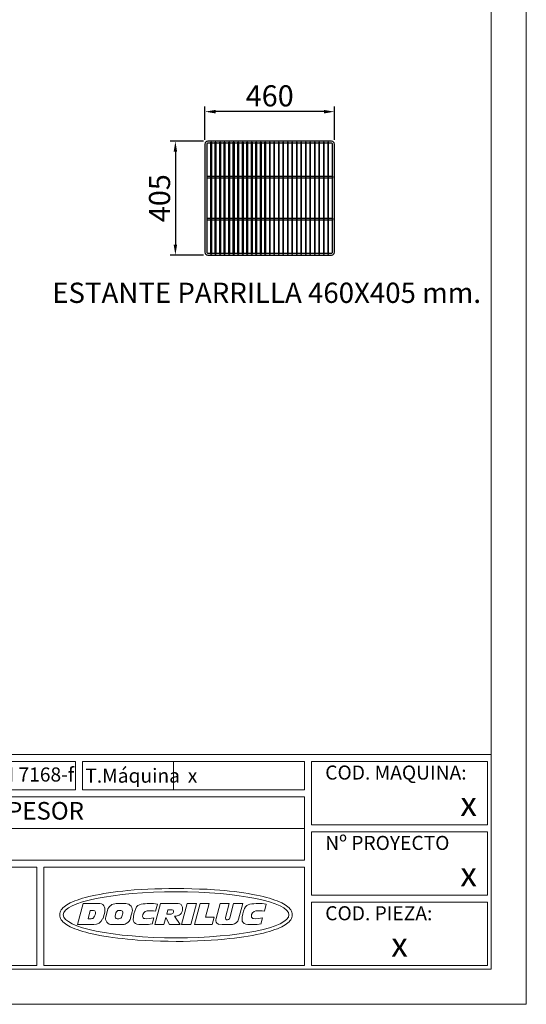
# Model space of a CAD drawing. Units: millimetres. Extents: x 8059 to 25818, y 15558 to 22988.
# Drawn here: x 24019 to 25818, y 15558 to 19059 of the extents above; entities that cross this region are included whole.
import ezdxf
from ezdxf.enums import TextEntityAlignment as Align

# ---------------------------------------------------------------- set-up
doc = ezdxf.new("R2010")
doc.units = ezdxf.units.MM
doc.linetypes.add('CENTERX2', pattern=[20.32, 12.7, -2.54, 2.54, -2.54])
doc.layers.add('7', color=7, linetype='Continuous')
doc.layers.add('ACOTA', color=50, linetype='Continuous')
for name, color, linetype, lineweight in [('CAJETIN', 9, 'Continuous', 0), ('DATOS', 254, 'Continuous', 0), ('FORMATO', 180, 'Continuous', 0), ('LIMITS', 1, 'Continuous', 0)]:
    doc.layers.add(name, color=color, linetype=linetype, lineweight=lineweight)
doc.styles.add('ACO', font='simplex.shx', dxfattribs={"width": 0.5})
doc.styles.add('E1', font='isocp.shx')
doc.styles.get("Standard").update_dxf_attribs({"font": 'arial.ttf'})
doc.dimstyles.new('ISO-25-MD$0', dxfattribs={"dimscale": 10, "dimtxt": 2.5, "dimasz": 2.5, "dimexe": 1.25, "dimexo": 0.625, "dimtad": 1, "dimdsep": 46, "dimtxsty": 'Standard', "dimcen": 2.5, "dimclrt": 131, "dimadec": 0, "dimazin": 0, "dimtfac": 1, "dimtmove": 0, "dimatfit": 3, "dimfxl": 1, "dimtvp": 1, "dimtolj": 1, "dimtzin": 0, "dimarcsym": 0})

# ---------------------------------------------------------------- blocks, each defined once
blk = doc.blocks.new('LOGO 4')
at = {"color": 176, "linetype": 'Continuous'}
for p, q in [((398.68, 222), (397.87, 219)), ((398.68, 222), (401.08, 222)), ((403.4, 222), (404.75, 222)), ((409.24, 221.92), (408.97, 220.91)), ((409.68, 222), (412.18, 222)), ((413.48, 222), (412.68, 219)), ((414.78, 222), (413.48, 222)), ((413.97, 219), (414.78, 222)), ((415.29, 222), (414.49, 219)), ((416.59, 222), (415.29, 222)), ((416.07, 220.05), (416.59, 222)), ((418.14, 222), (417.57, 219.87)), ((419.43, 222), (418.14, 222)), ((419.43, 222), (418.9, 220.01)), ((420.06, 222), (419.52, 219.99)), ((421.35, 222), (420.06, 222)), ((420.75, 219.77), (421.35, 222)), ((424.7, 221.92), (424.42, 220.91)), ((399.71, 221.02), (399.39, 219.84)), ((399.39, 219.84), (399.83, 219.84)), ((399.71, 221.02), (400.18, 221.02)), ((402.15, 221.03), (401.9, 220.13)), ((403.35, 220.68), (403.22, 220.22)), ((403.51, 219.84), (403.76, 219.84)), ((403.78, 221.02), (404.03, 221.02)), ((404.32, 220.64), (404.19, 220.18)), ((405.66, 220.81), (405.44, 220.01)), ((408.49, 219.09), (408.72, 219.99)), ((410.17, 219), (410.44, 220)), ((410.44, 220), (410.97, 219)), ((410.74, 221.1), (410.58, 220.5)), ((410.58, 220.5), (411.18, 220.5)), ((410.74, 221.1), (411.35, 221.1)), ((412.47, 219), (411.65, 220.22)), ((417.31, 220.05), (416.07, 220.05)), ((417.03, 219), (417.31, 220.05)), ((423.94, 219.09), (424.18, 219.99)), ((397.87, 219), (400.22, 219)), ((402.77, 219), (404.27, 219)), ((408.87, 219), (410.17, 219)), ((410.97, 219), (412.47, 219)), ((412.68, 219), (413.97, 219)), ((414.49, 219), (417.03, 219))]:
    blk.add_line(p, q, dxfattribs=at)
at = {"color": 176, "linetype": 'CENTERX2'}
blk.add_line((409.68, 222), (408.87, 219), dxfattribs=at)
at = {"color": 176, "linetype": 'Continuous', "flags": 128}
blk.add_lwpolyline([(428.39, 220.4), (428.37, 220.58), (428.33, 220.76), (428.26, 220.93), (428.17, 221.09), (428.06, 221.24), (427.94, 221.38), (427.77, 221.54), (427.58, 221.69), (427.37, 221.83), (427.14, 221.96), (426.89, 222.09), (426.59, 222.24), (426.26, 222.37), (425.9, 222.5), (425.54, 222.63), (425.14, 222.75), (424.71, 222.87), (424.27, 222.98), (423.81, 223.09), (423.32, 223.2), (422.74, 223.31), (422.13, 223.41), (421.5, 223.51), (420.85, 223.61), (420.18, 223.7), (419.49, 223.77), (418.8, 223.85), (418.08, 223.91), (417.35, 223.97), (416.29, 224.04), (415.21, 224.06), (414.11, 224.1), (413, 224.12), (411.89, 224.13), (410.88, 224.13), (409.87, 224.11), (408.87, 224.1), (407.88, 224.06), (406.91, 224), (405.95, 223.93), (405.02, 223.85), (404.31, 223.78), (403.62, 223.7), (402.94, 223.61), (402.29, 223.52), (401.65, 223.42), (401.05, 223.31), (400.47, 223.2), (399.97, 223.09), (399.5, 222.98), (399.04, 222.86), (398.62, 222.75), (398.21, 222.62), (397.84, 222.5), (397.49, 222.37), (397.17, 222.23), (396.87, 222.09), (396.62, 221.96), (396.39, 221.83), (396.18, 221.69), (395.99, 221.54), (395.82, 221.38), (395.7, 221.24), (395.59, 221.09), (395.5, 220.93), (395.43, 220.76), (395.39, 220.58), (395.37, 220.4), (395.39, 220.21), (395.43, 220.03), (395.5, 219.86), (395.59, 219.7), (395.7, 219.55), (395.82, 219.41), (395.99, 219.25), (396.18, 219.1), (396.39, 218.96), (396.62, 218.83), (396.87, 218.7), (397.18, 218.55), (397.51, 218.42), (397.86, 218.29), (398.24, 218.16), (398.65, 218.04), (399.07, 217.92), (399.51, 217.81), (399.98, 217.7), (400.47, 217.59), (401.05, 217.48), (401.65, 217.38), (402.28, 217.28), (402.93, 217.18), (403.61, 217.09), (404.29, 217.02), (404.99, 216.94), (405.7, 216.88), (406.43, 216.82), (407.49, 216.75), (408.57, 216.7), (409.67, 216.66), (410.78, 216.64), (411.89, 216.63), (412.9, 216.63), (413.91, 216.65), (414.91, 216.69), (415.9, 216.73), (416.87, 216.79), (417.83, 216.86), (418.76, 216.94), (419.47, 217.01), (420.17, 217.09), (420.84, 217.18), (421.5, 217.27), (422.13, 217.37), (422.74, 217.48), (423.32, 217.59), (423.81, 217.7), (424.29, 217.81), (424.74, 217.93), (425.17, 218.04), (425.55, 218.17), (425.92, 218.29), (426.27, 218.42), (426.59, 218.56), (426.89, 218.7), (427.14, 218.83), (427.37, 218.96), (427.58, 219.1), (427.77, 219.25), (427.94, 219.41), (428.06, 219.55), (428.17, 219.7), (428.26, 219.86), (428.33, 220.03), (428.37, 220.21), (428.39, 220.4)], dxfattribs=at)
at = {"color": 176, "linetype": 'Continuous'}
for centre, radius, start, end in [((401.08, 221.32), 0.675, 13.3344, 90), ((400.13, 221.1), 1.65, 351.1524, 13.3344), ((403.4, 220.7), 1.3, 90, 165), ((404.75, 221.06), 0.939, 345, 90), ((409.81, 219.68), 4, 155.8709, 179.7749), ((407.07, 220.91), 1, 99.0364, 155.8709), ((408.17, 214), 8, 82.2834, 99.0364), ((412.18, 221.37), 0.625, 8.6243, 90), ((411.56, 221.28), 1.25, 330.1699, 8.6243), ((425.26, 219.68), 4, 155.8709, 179.7749), ((422.52, 220.91), 1, 99.0364, 155.8709), ((423.62, 214), 8, 82.2834, 99.0364), ((399.83, 220.32), 0.475, 270, 325.0866), ((400.18, 220.77), 0.25, 2.1147, 90), ((399.24, 220.73), 1.2, 325.0866, 2.1147), ((400.22, 220.35), 1.35, 270, 336.8931), ((397.51, 221.5), 4.3, 336.8931, 351.1524), ((402.77, 219.9), 0.9, 165, 270), ((403.51, 220.14), 0.3, 165, 270), ((403.78, 220.57), 0.45, 90, 165), ((403.76, 220.29), 0.45, 270, 345), ((404.03, 220.72), 0.3, 345, 90), ((404.04, 220.39), 1.46, 301.2458, 345), ((407.88, 220.22), 0.75, 98.2621, 183.6933), ((407.46, 220.19), 0.325, 183.6933, 264.5185), ((407.76, 223.35), 3.5, 264.5185, 286.0159), ((408.24, 217.74), 3.25, 76.966, 98.2621), ((411.18, 220.85), 0.35, 270, 349.4708), ((411.35, 220.92), 0.175, 11.9043, 90), ((411.08, 220.86), 0.45, 349.4708, 11.9043), ((411.77, 221.51), 1.3, 264.4412, 289.0389), ((411.93, 221.06), 0.825, 289.0389, 330.1699), ((418.34, 219.66), 0.8, 165, 213.3512), ((419.29, 219.91), 0.4, 165, 184.6818), ((419.09, 219.9), 0.2, 184.6818, 258.3493), ((419.13, 220.09), 0.4, 258.3493, 345), ((419.79, 220.03), 1, 275.2288, 345), ((423.33, 220.22), 0.75, 98.2621, 183.6933), ((422.91, 220.19), 0.325, 183.6933, 264.5185), ((423.21, 223.35), 3.5, 264.5185, 286.0159), ((423.69, 217.74), 3.25, 76.966, 98.2621), ((404.27, 220), 1, 270, 301.2458), ((406.43, 219.7), 0.625, 179.7749, 260.8351), ((407.37, 225.5), 6.5, 260.8351, 279.8899), ((418.01, 219.44), 0.4, 213.3512, 264.268), ((418.97, 229), 10, 264.268, 275.2288), ((421.88, 219.7), 0.625, 179.7749, 260.8351), ((422.82, 225.5), 6.5, 260.8351, 279.8899)]:
    blk.add_arc(centre, radius, start, end, dxfattribs=at)
blk.add_ellipse((411.89, 220.4), major_axis=(16.02, 0), ratio=0.20399, dxfattribs=at)
blk = doc.blocks.new('A$C12E13550')
for p, q in [((7, 281), (7, 274)), ((20.8, 281), (7, 281)), ((36.8, 281), (23.2, 281)), ((52.8, 281), (39.2, 281)), ((68.8, 281), (55.2, 281)), ((84.8, 281), (71.2, 281)), ((100.8, 281), (87.2, 281)), ((116.8, 281), (103.2, 281)), ((132.8, 281), (119.2, 281)), ((148.8, 281), (135.2, 281)), ((164.8, 281), (151.2, 281)), ((180.8, 281), (167.2, 281)), ((196.8, 281), (183.2, 281)), ((212.8, 281), (199.2, 281)), ((228.8, 281), (215.2, 281)), ((244.8, 281), (231.2, 281)), ((260.8, 281), (247.2, 281)), ((276.8, 281), (263.2, 281)), ((292.8, 281), (279.2, 281)), ((308.8, 281), (295.2, 281)), ((324.8, 281), (311.2, 281)), ((340.8, 281), (327.2, 281)), ((356.8, 281), (343.2, 281)), ((372.8, 281), (359.2, 281)), ((388.8, 281), (375.2, 281)), ((404.8, 281), (391.2, 281)), ((420.8, 281), (407.2, 281)), ((436.8, 281), (423.2, 281)), ((453, 281), (439.2, 281)), ((7, 274), (20.8, 274)), ((23.2, 274), (36.8, 274)), ((39.2, 274), (52.8, 274)), ((55.2, 274), (68.8, 274)), ((71.2, 274), (84.8, 274)), ((87.2, 274), (100.8, 274)), ((103.2, 274), (116.8, 274)), ((119.2, 274), (132.8, 274)), ((135.2, 274), (148.8, 274)), ((151.2, 274), (164.8, 274)), ((167.2, 274), (180.8, 274)), ((183.2, 274), (196.8, 274)), ((199.2, 274), (212.8, 274)), ((215.2, 274), (228.8, 274)), ((231.2, 274), (244.8, 274)), ((247.2, 274), (260.8, 274)), ((263.2, 274), (276.8, 274)), ((279.2, 274), (292.8, 274)), ((295.2, 274), (308.8, 274)), ((311.2, 274), (324.8, 274)), ((327.2, 274), (340.8, 274)), ((343.2, 274), (356.8, 274)), ((359.2, 274), (372.8, 274)), ((375.2, 274), (388.8, 274)), ((391.2, 274), (404.8, 274)), ((407.2, 274), (420.8, 274)), ((423.2, 274), (436.8, 274)), ((439.2, 274), (453, 274)), ((20.8, 131), (7, 131)), ((7, 131), (7, 124)), ((7, 124), (20.8, 124)), ((36.8, 131), (23.2, 131)), ((23.2, 124), (36.8, 124)), ((52.8, 131), (39.2, 131)), ((39.2, 124), (52.8, 124)), ((68.8, 131), (55.2, 131)), ((55.2, 124), (68.8, 124)), ((84.8, 131), (71.2, 131)), ((71.2, 124), (84.8, 124)), ((100.8, 131), (87.2, 131)), ((87.2, 124), (100.8, 124)), ((116.8, 131), (103.2, 131)), ((103.2, 124), (116.8, 124)), ((132.8, 131), (119.2, 131)), ((119.2, 124), (132.8, 124)), ((148.8, 131), (135.2, 131)), ((135.2, 124), (148.8, 124)), ((164.8, 131), (151.2, 131)), ((151.2, 124), (164.8, 124)), ((180.8, 131), (167.2, 131)), ((167.2, 124), (180.8, 124)), ((196.8, 131), (183.2, 131)), ((183.2, 124), (196.8, 124)), ((212.8, 131), (199.2, 131)), ((199.2, 124), (212.8, 124)), ((228.8, 131), (215.2, 131)), ((215.2, 124), (228.8, 124)), ((244.8, 131), (231.2, 131)), ((231.2, 124), (244.8, 124)), ((260.8, 131), (247.2, 131)), ((247.2, 124), (260.8, 124)), ((276.8, 131), (263.2, 131)), ((263.2, 124), (276.8, 124)), ((292.8, 131), (279.2, 131)), ((279.2, 124), (292.8, 124)), ((308.8, 131), (295.2, 131)), ((295.2, 124), (308.8, 124)), ((324.8, 131), (311.2, 131)), ((311.2, 124), (324.8, 124)), ((340.8, 131), (327.2, 131)), ((327.2, 124), (340.8, 124)), ((356.8, 131), (343.2, 131)), ((343.2, 124), (356.8, 124)), ((372.8, 131), (359.2, 131)), ((359.2, 124), (372.8, 124)), ((388.8, 131), (375.2, 131)), ((375.2, 124), (388.8, 124)), ((404.8, 131), (391.2, 131)), ((391.2, 124), (404.8, 124)), ((420.8, 131), (407.2, 131)), ((407.2, 124), (420.8, 124)), ((436.8, 131), (423.2, 131)), ((423.2, 124), (436.8, 124)), ((453, 131), (439.2, 131)), ((439.2, 124), (453, 124))]:
    blk.add_line(p, q)
blk.add_lwpolyline([(450, 0), (10, 0, -0.414214), (0, 10), (0, 395, -0.414214), (10, 405), (450, 405, -0.414214), (460, 395), (460, 10, -0.414214)], format="xyb", close=True)
for points in [[(20.8, 7), (10, 7, -0.414214), (7, 10), (7, 395, -0.414214), (10, 398), (20.8, 398)], [(439.2, 398), (450, 398, -0.414214), (453, 395), (453, 10, -0.414214), (450, 7), (439.2, 7)]]:
    blk.add_lwpolyline(points, format="xyb")
for points in [[(23.2, 402), (23.2, 3), (20.8, 3), (20.8, 402), (23.2, 402)], [(23.2, 398), (36.8, 398)], [(39.2, 402), (39.2, 3), (36.8, 3), (36.8, 402), (39.2, 402)], [(39.2, 398), (52.8, 398)], [(55.2, 402), (55.2, 3), (52.8, 3), (52.8, 402), (55.2, 402)], [(55.2, 398), (68.8, 398)], [(71.2, 402), (71.2, 3), (68.8, 3), (68.8, 402), (71.2, 402)], [(71.2, 398), (84.8, 398)], [(87.2, 402), (87.2, 3), (84.8, 3), (84.8, 402), (87.2, 402)], [(87.2, 398), (100.8, 398)], [(103.2, 402), (103.2, 3), (100.8, 3), (100.8, 402), (103.2, 402)], [(103.2, 398), (116.8, 398)], [(119.2, 402), (119.2, 3), (116.8, 3), (116.8, 402), (119.2, 402)], [(119.2, 398), (132.8, 398)], [(135.2, 402), (135.2, 3), (132.8, 3), (132.8, 402), (135.2, 402)], [(135.2, 398), (148.8, 398)], [(151.2, 402), (151.2, 3), (148.8, 3), (148.8, 402), (151.2, 402)], [(151.2, 398), (164.8, 398)], [(167.2, 402), (167.2, 3), (164.8, 3), (164.8, 402), (167.2, 402)], [(167.2, 398), (180.8, 398)], [(183.2, 402), (183.2, 3), (180.8, 3), (180.8, 402), (183.2, 402)], [(183.2, 398), (196.8, 398)], [(199.2, 402), (199.2, 3), (196.8, 3), (196.8, 402), (199.2, 402)], [(199.2, 398), (212.8, 398)], [(215.2, 402), (215.2, 3), (212.8, 3), (212.8, 402), (215.2, 402)], [(215.2, 398), (228.8, 398)], [(231.2, 402), (231.2, 3), (228.8, 3), (228.8, 402), (231.2, 402)], [(231.2, 398), (244.8, 398)], [(244.8, 402), (244.8, 3), (247.2, 3), (247.2, 402), (244.8, 402)], [(247.2, 398), (260.8, 398)], [(260.8, 402), (260.8, 3), (263.2, 3), (263.2, 402), (260.8, 402)], [(263.2, 398), (276.8, 398)], [(276.8, 402), (276.8, 3), (279.2, 3), (279.2, 402), (276.8, 402)], [(279.2, 398), (292.8, 398)], [(292.8, 402), (292.8, 3), (295.2, 3), (295.2, 402), (292.8, 402)], [(295.2, 398), (308.8, 398)], [(308.8, 402), (308.8, 3), (311.2, 3), (311.2, 402), (308.8, 402)], [(311.2, 398), (324.8, 398)], [(324.8, 402), (324.8, 3), (327.2, 3), (327.2, 402), (324.8, 402)], [(327.2, 398), (340.8, 398)], [(340.8, 402), (340.8, 3), (343.2, 3), (343.2, 402), (340.8, 402)], [(343.2, 398), (356.8, 398)], [(356.8, 402), (356.8, 3), (359.2, 3), (359.2, 402), (356.8, 402)], [(359.2, 398), (372.8, 398)], [(372.8, 402), (372.8, 3), (375.2, 3), (375.2, 402), (372.8, 402)], [(375.2, 398), (388.8, 398)], [(388.8, 402), (388.8, 3), (391.2, 3), (391.2, 402), (388.8, 402)], [(391.2, 398), (404.8, 398)], [(404.8, 402), (404.8, 3), (407.2, 3), (407.2, 402), (404.8, 402)], [(407.2, 398), (420.8, 398)], [(420.8, 402), (420.8, 3), (423.2, 3), (423.2, 402), (420.8, 402)], [(423.2, 398), (436.8, 398)], [(436.8, 402), (436.8, 3), (439.2, 3), (439.2, 402), (436.8, 402)], [(36.8, 7), (23.2, 7)], [(52.8, 7), (39.2, 7)], [(68.8, 7), (55.2, 7)], [(84.8, 7), (71.2, 7)], [(100.8, 7), (87.2, 7)], [(116.8, 7), (103.2, 7)], [(132.8, 7), (119.2, 7)], [(148.8, 7), (135.2, 7)], [(164.8, 7), (151.2, 7)], [(180.8, 7), (167.2, 7)], [(196.8, 7), (183.2, 7)], [(212.8, 7), (199.2, 7)], [(228.8, 7), (215.2, 7)], [(244.8, 7), (231.2, 7)], [(260.8, 7), (247.2, 7)], [(276.8, 7), (263.2, 7)], [(292.8, 7), (279.2, 7)], [(308.8, 7), (295.2, 7)], [(324.8, 7), (311.2, 7)], [(340.8, 7), (327.2, 7)], [(356.8, 7), (343.2, 7)], [(372.8, 7), (359.2, 7)], [(388.8, 7), (375.2, 7)], [(404.8, 7), (391.2, 7)], [(420.8, 7), (407.2, 7)], [(436.8, 7), (423.2, 7)]]:
    blk.add_lwpolyline(points)
blk = doc.blocks.new('*D105')
at = {"layer": 'ACOTA', "color": 0, "lineweight": -2, "transparency": 16777216}
for p, q in [((24676.7, 18631.9), (24676.7, 18750.6)), ((25099.2, 18731.9), (24714.2, 18731.9)), ((25136.7, 18631.9), (25136.7, 18750.6))]:
    blk.add_line(p, q, dxfattribs=at)
at = {"layer": 'ACOTA', "color": 0, "transparency": 16777216}
for points in [[(24714.2, 18738.1), (24714.2, 18725.6), (24676.7, 18731.9)], [(25099.2, 18738.1), (25099.2, 18725.6), (25136.7, 18731.9)]]:
    blk.add_solid(points, dxfattribs=at)
at = {"layer": 'DEFPOINTS', "color": 0, "transparency": 16777216}
for p in [(24676.7, 18731.9), (24676.7, 18616.9), (25136.7, 18616.9)]:
    blk.add_point(p, dxfattribs=at)
at = {"layer": 'ACOTA', "transparency": 16777216, "insert": (24906.7, 18788.1), "char_height": 75, "attachment_point": 5, "style": 'ACO'}
blk.add_mtext('\\A1;460', dxfattribs=at)
blk = doc.blocks.new('*D106')
at = {"layer": 'ACOTA', "color": 0, "lineweight": -2, "transparency": 16777216}
for p, q in [((24671.7, 18626.9), (24553, 18626.9)), ((24571.7, 18589.4), (24571.7, 18259.4)), ((24671.7, 18221.9), (24553, 18221.9))]:
    blk.add_line(p, q, dxfattribs=at)
at = {"layer": 'ACOTA', "color": 0, "transparency": 16777216}
for points in [[(24565.5, 18589.4), (24578, 18589.4), (24571.7, 18626.9)], [(24565.5, 18259.4), (24578, 18259.4), (24571.7, 18221.9)]]:
    blk.add_solid(points, dxfattribs=at)
at = {"layer": 'DEFPOINTS', "color": 0, "transparency": 16777216}
for p in [(24686.7, 18626.9), (24571.7, 18221.9), (24686.7, 18221.9)]:
    blk.add_point(p, dxfattribs=at)
at = {"layer": 'ACOTA', "transparency": 16777216, "insert": (24515.5, 18424.4), "char_height": 75, "attachment_point": 5, "rotation": 90, "style": 'ACO'}
blk.add_mtext('\\A1;405', dxfattribs=at)

msp = doc.modelspace()

# ---------------------------------------------------------------- linework, layer by layer
at = {"layer": 'CAJETIN'}
msp.add_line((21065.3, 16446.5), (25692.9, 16446.5), dxfattribs=at)
at = {"layer": 'CAJETIN', "color": 10}
for p, q in [((24565.6, 16421.5), (24565.6, 16321.4)), ((23128.9, 16183.8), (25030, 16183.8))]:
    msp.add_line(p, q, dxfattribs=at)
for points in [[(23128.9, 16421.5), (24217, 16421.5), (24217, 16321.4), (23128.9, 16321.4)], [(24242.1, 16421.5), (25030, 16421.5), (25030, 16321.4), (24242.1, 16321.4)], [(25055, 16421.5), (25680.4, 16421.5), (25680.4, 16196.3), (25055, 16196.3)], [(23128.9, 16296.4), (25030, 16296.4), (25030, 16071.3), (23128.9, 16071.3)], [(25055, 16171.3), (25680.4, 16171.3), (25680.4, 15946.2), (25055, 15946.2)], [(21628.1, 16046.2), (24079.5, 16046.2), (24079.5, 15696.1), (21628.1, 15696.1)], [(24104.5, 15696.1), (25030, 15696.1), (25030, 16046.2), (24104.5, 16046.2)], [(25055, 15921.2), (25680.4, 15921.2), (25680.4, 15696.1), (25055, 15696.1)]]:
    msp.add_lwpolyline(points, close=True, dxfattribs=at)
at = {"layer": 'FORMATO'}
msp.add_lwpolyline([(21065.3, 15683.5), (25692.9, 15683.5), (25692.9, 22862.5), (21065.3, 22862.5)], close=True, dxfattribs=at)
at = {"layer": 'LIMITS'}
msp.add_lwpolyline([(20565, 15558.5), (25817.9, 15558.5), (25817.9, 22987.6), (20565, 22987.6)], close=True, dxfattribs=at)

# ---------------------------------------------------------------- block references
at = {"layer": '7', "color": 2, "xscale": -1}
msp.add_blockref('A$C12E13550', (25136.7, 18221.9), dxfattribs=at)
at = {"layer": 'FORMATO', "xscale": 25.01380534119668, "yscale": 25.01380534119668, "zscale": 25.01380534119668}
msp.add_blockref('LOGO 4', (14271.3, 10363.6), dxfattribs=at)

# ---------------------------------------------------------------- texts
at = {"layer": 'CAJETIN', "color": 10, "style": 'E1'}
for s, height, p in [('DIN 7168-f', 50.03, (23882.9, 16375.5)), ('T.Máquina', 50.03, (24251.7, 16371.4)), ('COD. MAQUINA:', 50.028, (25103.9, 16382.4)), ('Nº PROYECTO', 50.028, (25103.9, 16132.3)), ('COD. PIEZA:', 50.028, (25103.9, 15882.2))]:
    msp.add_text(s, height=height, dxfattribs=at).set_placement(p, align=Align.MIDDLE_LEFT)
at = {"layer": 'DATOS', "color": 40, "style": 'E1'}
msp.add_text('ESTANTE PARRILLA 460X405 mm. ', height=72, dxfattribs=at).set_placement((24906.7, 18088), align=Align.MIDDLE_CENTER)
at = {"layer": 'DATOS', "style": 'E1'}
msp.add_text('x', height=50, dxfattribs=at).set_placement((24615.7, 16371.4), align=Align.MIDDLE_LEFT)
at = {"layer": 'DATOS', "color": 30, "style": 'E1'}
msp.add_text('MATERIAL ESPESOR', height=62.535, dxfattribs=at).set_placement((23454.2, 16246.4), align=Align.MIDDLE_LEFT)
for p in [(25642.8, 16271.4), (25642.8, 16021.2)]:
    msp.add_text('x', height=87.5, dxfattribs=at).set_placement(p, align=Align.MIDDLE_RIGHT)
msp.add_text('x', height=87.5, dxfattribs=at).set_placement((25367.7, 15771.1), align=Align.MIDDLE_CENTER)

# ---------------------------------------------------------------- dimensions: what is measured, and where the dimension line sits
at = {"layer": 'ACOTA'}
dim = msp.add_linear_dim(base=(24676.7, 18731.9), p1=(25136.7, 18616.9), p2=(24676.7, 18616.9), dimstyle='ISO-25-MD$0', override={"dimscale": 15, "dimtxt": 5, "dimexo": 1, "dimtad": 0, "dimdec": 0, "dimzin": 9, "dimtxsty": 'ACO', "dimclrt": 256, "dimtdec": 4, "dimtix": 1, "dimtofl": 0, "dimatfit": 0, "dimtvp": 0.75}, dxfattribs=at)
dim.commit()
dim.dimension.update_dxf_attribs({"geometry": '*D105', "text_midpoint": (24906.7, 18788.1)})
dim = msp.add_linear_dim(base=(24571.7, 18221.9), p1=(24686.7, 18626.9), p2=(24686.7, 18221.9), angle=270, dimstyle='ISO-25-MD$0', override={"dimscale": 15, "dimtxt": 5, "dimexo": 1, "dimtad": 0, "dimdec": 0, "dimzin": 9, "dimtxsty": 'ACO', "dimclrt": 256, "dimtdec": 4, "dimtix": 1, "dimtofl": 0, "dimatfit": 0, "dimtvp": 0.75}, dxfattribs=at)
dim.commit()
dim.dimension.update_dxf_attribs({"geometry": '*D106', "text_midpoint": (24515.5, 18424.4)})

doc.saveas('drawing.dxf')
